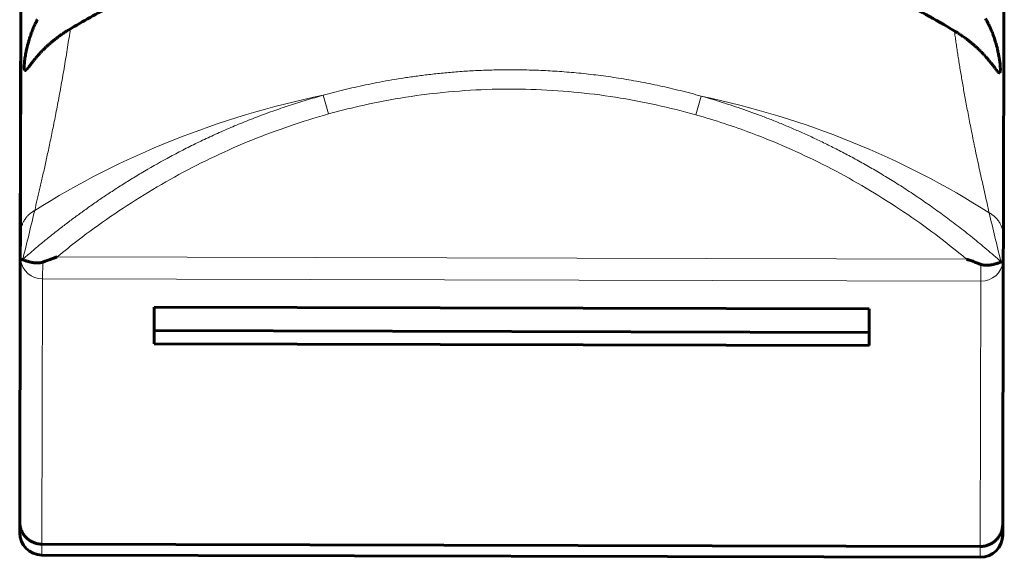
# Model space of a CAD drawing. Units: millimetres. Extents: x -1479 to 178, y 873 to 2017.
# Drawn here: x -833 to -811, y 874 to 886 of the extents above; entities that cross this region are included whole.
import ezdxf

# ---------------------------------------------------------------- set-up
doc = ezdxf.new("R2010")
doc.units = ezdxf.units.MM
doc.linetypes.add('K5LT_BASIC', pattern=[0])
doc.linetypes.add('K5LT_THIN', pattern=[0])

msp = doc.modelspace()

# ---------------------------------------------------------------- linework, layer by layer
at = {"linetype": 'K5LT_BASIC', "lineweight": 60}
for p, q in [((-832.628, 890.229), (-832.648, 881.592)), ((-832.643, 883.989), (-832.628, 890.229)), ((-810.648, 881.539), (-810.628, 890.176)), ((-832.324, 886.297), (-832.321, 886.302)), ((-832.321, 886.303), (-832.32, 886.305)), ((-832.321, 886.302), (-832.321, 886.303)), ((-832.32, 886.305), (-832.318, 886.309)), ((-832.318, 886.309), (-832.315, 886.316)), ((-832.315, 886.316), (-832.308, 886.331)), ((-832.308, 886.331), (-832.304, 886.337)), ((-832.304, 886.338), (-832.303, 886.34)), ((-832.304, 886.337), (-832.304, 886.338)), ((-832.303, 886.34), (-832.301, 886.344)), ((-832.301, 886.344), (-832.298, 886.351)), ((-832.298, 886.351), (-832.29, 886.366)), ((-832.29, 886.366), (-832.287, 886.373)), ((-832.287, 886.373), (-832.286, 886.374)), ((-832.286, 886.374), (-832.285, 886.375)), ((-832.285, 886.375), (-832.284, 886.379)), ((-832.284, 886.379), (-832.28, 886.387)), ((-832.28, 886.387), (-832.272, 886.402)), ((-832.272, 886.402), (-832.268, 886.408)), ((-811.046, 886.433), (-811.032, 886.406)), ((-811.032, 886.406), (-811.031, 886.405)), ((-811.031, 886.405), (-811.029, 886.401)), ((-811.029, 886.401), (-811.025, 886.394)), ((-811.025, 886.394), (-811.017, 886.38)), ((-811.017, 886.38), (-811.002, 886.352)), ((-811.002, 886.352), (-810.987, 886.322)), ((-810.987, 886.322), (-810.986, 886.32)), ((-810.986, 886.32), (-810.984, 886.316)), ((-810.984, 886.316), (-810.981, 886.309)), ((-810.981, 886.309), (-810.973, 886.294)), ((-832.418, 886.064), (-832.404, 886.102)), ((-832.404, 886.102), (-832.397, 886.121)), ((-832.397, 886.121), (-832.396, 886.123)), ((-832.396, 886.123), (-832.395, 886.127)), ((-832.395, 886.127), (-832.392, 886.134)), ((-832.392, 886.134), (-832.387, 886.149)), ((-832.387, 886.149), (-832.375, 886.179)), ((-832.375, 886.179), (-832.371, 886.188)), ((-832.371, 886.189), (-832.37, 886.192)), ((-832.371, 886.188), (-832.371, 886.189)), ((-832.37, 886.192), (-832.367, 886.197)), ((-832.367, 886.197), (-832.363, 886.208)), ((-832.363, 886.208), (-832.354, 886.229)), ((-832.354, 886.229), (-832.353, 886.231)), ((-832.354, 886.229), (-832.354, 886.229)), ((-832.353, 886.231), (-832.352, 886.233)), ((-832.352, 886.233), (-832.35, 886.238)), ((-832.35, 886.238), (-832.346, 886.247)), ((-832.346, 886.247), (-832.338, 886.266)), ((-832.338, 886.266), (-832.337, 886.267)), ((-832.337, 886.268), (-832.336, 886.27)), ((-832.337, 886.267), (-832.337, 886.268)), ((-832.336, 886.27), (-832.334, 886.274)), ((-832.334, 886.274), (-832.331, 886.282)), ((-832.331, 886.282), (-832.324, 886.297)), ((-831.713, 886.086), (-831.722, 886.079)), ((-831.694, 886.099), (-831.713, 886.086)), ((-831.684, 886.105), (-831.694, 886.099)), ((-831.68, 886.109), (-831.684, 886.105)), ((-831.677, 886.11), (-831.68, 886.109)), ((-831.676, 886.111), (-831.677, 886.11)), ((-831.666, 886.118), (-831.676, 886.111)), ((-831.647, 886.131), (-831.666, 886.118)), ((-831.637, 886.137), (-831.647, 886.131)), ((-831.632, 886.14), (-831.637, 886.137)), ((-831.629, 886.142), (-831.632, 886.14)), ((-831.628, 886.142), (-831.629, 886.142)), ((-831.618, 886.149), (-831.628, 886.142)), ((-831.598, 886.162), (-831.618, 886.149)), ((-831.588, 886.168), (-831.598, 886.162)), ((-831.583, 886.171), (-831.588, 886.168)), ((-831.58, 886.173), (-831.583, 886.171)), ((-831.579, 886.173), (-831.58, 886.173)), ((-831.528, 886.204), (-831.579, 886.173)), ((-831.448, 886.252), (-831.528, 886.204)), ((-811.747, 886.157), (-811.827, 886.205)), ((-811.742, 886.154), (-811.747, 886.157)), ((-811.724, 886.144), (-811.742, 886.154)), ((-811.715, 886.138), (-811.724, 886.144)), ((-811.711, 886.135), (-811.715, 886.138)), ((-811.709, 886.134), (-811.711, 886.135)), ((-811.708, 886.133), (-811.709, 886.134)), ((-811.701, 886.129), (-811.708, 886.133)), ((-811.682, 886.117), (-811.701, 886.129)), ((-811.673, 886.112), (-811.682, 886.117)), ((-811.668, 886.109), (-811.673, 886.112)), ((-811.666, 886.107), (-811.668, 886.109)), ((-811.665, 886.106), (-811.666, 886.107)), ((-811.662, 886.104), (-811.665, 886.106)), ((-811.639, 886.09), (-811.662, 886.104)), ((-811.628, 886.082), (-811.639, 886.09)), ((-811.622, 886.079), (-811.628, 886.082)), ((-810.973, 886.294), (-810.959, 886.264)), ((-810.959, 886.264), (-810.949, 886.241)), ((-810.949, 886.241), (-810.948, 886.239)), ((-810.948, 886.239), (-810.946, 886.236)), ((-810.946, 886.236), (-810.943, 886.229)), ((-810.943, 886.229), (-810.937, 886.216)), ((-810.937, 886.216), (-810.926, 886.19)), ((-810.926, 886.19), (-810.921, 886.179)), ((-810.921, 886.179), (-810.921, 886.177)), ((-810.921, 886.177), (-810.919, 886.174)), ((-810.919, 886.174), (-810.917, 886.168)), ((-810.917, 886.168), (-810.912, 886.157)), ((-810.912, 886.157), (-810.902, 886.133)), ((-810.902, 886.133), (-810.895, 886.114)), ((-810.895, 886.114), (-810.894, 886.112)), ((-810.894, 886.112), (-810.893, 886.108)), ((-810.893, 886.108), (-810.89, 886.101)), ((-810.89, 886.101), (-810.884, 886.087)), ((-810.884, 886.087), (-810.874, 886.058)), ((-832.487, 885.836), (-832.476, 885.876)), ((-832.476, 885.876), (-832.466, 885.914)), ((-832.466, 885.914), (-832.465, 885.916)), ((-832.465, 885.916), (-832.464, 885.921)), ((-832.464, 885.921), (-832.461, 885.932)), ((-832.461, 885.932), (-832.455, 885.952)), ((-832.455, 885.952), (-832.442, 885.994)), ((-832.442, 885.994), (-832.43, 886.029)), ((-832.43, 886.029), (-832.429, 886.031)), ((-832.429, 886.031), (-832.428, 886.036)), ((-832.428, 886.036), (-832.425, 886.045)), ((-832.425, 886.045), (-832.418, 886.064)), ((-831.997, 885.864), (-832.005, 885.858)), ((-831.983, 885.877), (-831.997, 885.864)), ((-831.975, 885.883), (-831.983, 885.877)), ((-831.972, 885.886), (-831.975, 885.883)), ((-831.97, 885.888), (-831.972, 885.886)), ((-831.969, 885.889), (-831.97, 885.888)), ((-831.961, 885.895), (-831.969, 885.889)), ((-831.946, 885.908), (-831.961, 885.895)), ((-831.938, 885.915), (-831.946, 885.908)), ((-831.934, 885.918), (-831.938, 885.915)), ((-831.933, 885.92), (-831.934, 885.918)), ((-831.932, 885.92), (-831.933, 885.92)), ((-831.924, 885.927), (-831.932, 885.92)), ((-831.908, 885.94), (-831.924, 885.927)), ((-831.9, 885.946), (-831.908, 885.94)), ((-831.896, 885.95), (-831.9, 885.946)), ((-831.894, 885.951), (-831.896, 885.95)), ((-831.893, 885.952), (-831.894, 885.951)), ((-831.884, 885.959), (-831.893, 885.952)), ((-831.868, 885.972), (-831.884, 885.959)), ((-831.86, 885.978), (-831.868, 885.972)), ((-831.856, 885.981), (-831.86, 885.978)), ((-831.854, 885.983), (-831.856, 885.981)), ((-831.852, 885.984), (-831.854, 885.983)), ((-831.844, 885.991), (-831.852, 885.984)), ((-831.827, 886.004), (-831.844, 885.991)), ((-831.818, 886.01), (-831.827, 886.004)), ((-831.814, 886.013), (-831.818, 886.01)), ((-831.812, 886.015), (-831.814, 886.013)), ((-831.811, 886.016), (-831.812, 886.015)), ((-831.802, 886.023), (-831.811, 886.016)), ((-831.784, 886.036), (-831.802, 886.023)), ((-831.775, 886.042), (-831.784, 886.036)), ((-831.771, 886.045), (-831.775, 886.042)), ((-831.768, 886.047), (-831.771, 886.045)), ((-831.767, 886.048), (-831.768, 886.047)), ((-831.758, 886.054), (-831.767, 886.048)), ((-831.74, 886.067), (-831.758, 886.054)), ((-831.73, 886.074), (-831.74, 886.067)), ((-831.726, 886.077), (-831.73, 886.074)), ((-831.724, 886.079), (-831.726, 886.077)), ((-831.722, 886.079), (-831.724, 886.079)), ((-811.62, 886.077), (-811.622, 886.079)), ((-811.618, 886.076), (-811.62, 886.077)), ((-811.606, 886.068), (-811.618, 886.076)), ((-811.578, 886.049), (-811.606, 886.068)), ((-811.564, 886.039), (-811.578, 886.049)), ((-811.558, 886.035), (-811.564, 886.039)), ((-811.554, 886.032), (-811.558, 886.035)), ((-811.552, 886.031), (-811.554, 886.032)), ((-811.528, 886.014), (-811.552, 886.031)), ((-811.5, 885.993), (-811.528, 886.014)), ((-811.486, 885.983), (-811.5, 885.993)), ((-811.479, 885.978), (-811.486, 885.983)), ((-811.475, 885.975), (-811.479, 885.978)), ((-811.473, 885.974), (-811.475, 885.975)), ((-811.447, 885.953), (-811.473, 885.974)), ((-811.423, 885.935), (-811.447, 885.953)), ((-811.412, 885.926), (-811.423, 885.935)), ((-811.406, 885.922), (-811.412, 885.926)), ((-811.403, 885.919), (-811.406, 885.922)), ((-811.402, 885.918), (-811.403, 885.919)), ((-811.383, 885.903), (-811.402, 885.918)), ((-811.366, 885.889), (-811.383, 885.903)), ((-811.358, 885.883), (-811.366, 885.889)), ((-811.354, 885.879), (-811.358, 885.883)), ((-811.352, 885.878), (-811.354, 885.879)), ((-811.351, 885.877), (-811.352, 885.878)), ((-811.345, 885.872), (-811.351, 885.877)), ((-811.332, 885.86), (-811.345, 885.872)), ((-811.325, 885.855), (-811.332, 885.86)), ((-810.874, 886.058), (-810.861, 886.021)), ((-810.861, 886.021), (-810.86, 886.019)), ((-810.86, 886.019), (-810.858, 886.014)), ((-810.858, 886.014), (-810.855, 886.005)), ((-810.855, 886.005), (-810.849, 885.987)), ((-810.849, 885.987), (-810.837, 885.95)), ((-810.837, 885.95), (-810.822, 885.904)), ((-810.822, 885.904), (-810.822, 885.901)), ((-810.822, 885.901), (-810.82, 885.896)), ((-810.82, 885.896), (-810.817, 885.886)), ((-810.817, 885.886), (-810.811, 885.865)), ((-810.811, 885.865), (-810.8, 885.825)), ((-832.531, 885.632), (-832.525, 885.665)), ((-832.525, 885.665), (-832.519, 885.696)), ((-832.519, 885.699), (-832.518, 885.703)), ((-832.519, 885.696), (-832.519, 885.699)), ((-832.518, 885.703), (-832.516, 885.712)), ((-832.516, 885.712), (-832.512, 885.73)), ((-832.512, 885.73), (-832.504, 885.766)), ((-832.504, 885.766), (-832.496, 885.8)), ((-832.496, 885.8), (-832.495, 885.803)), ((-832.495, 885.803), (-832.494, 885.807)), ((-832.494, 885.807), (-832.492, 885.817)), ((-832.492, 885.817), (-832.487, 885.836)), ((-832.219, 885.646), (-832.229, 885.635)), ((-832.214, 885.651), (-832.219, 885.646)), ((-832.212, 885.654), (-832.214, 885.651)), ((-832.211, 885.655), (-832.212, 885.654)), ((-832.21, 885.656), (-832.211, 885.655)), ((-832.208, 885.659), (-832.21, 885.656)), ((-832.196, 885.671), (-832.208, 885.659)), ((-832.19, 885.677), (-832.196, 885.671)), ((-832.187, 885.68), (-832.19, 885.677)), ((-832.186, 885.682), (-832.187, 885.68)), ((-832.185, 885.682), (-832.186, 885.682)), ((-832.177, 885.692), (-832.185, 885.682)), ((-832.163, 885.706), (-832.177, 885.692)), ((-832.156, 885.713), (-832.163, 885.706)), ((-832.153, 885.716), (-832.156, 885.713)), ((-832.151, 885.718), (-832.153, 885.716)), ((-832.15, 885.719), (-832.151, 885.718)), ((-832.14, 885.729), (-832.15, 885.719)), ((-832.126, 885.743), (-832.14, 885.729)), ((-832.118, 885.751), (-832.126, 885.743)), ((-832.115, 885.755), (-832.118, 885.751)), ((-832.113, 885.756), (-832.115, 885.755)), ((-832.112, 885.757), (-832.113, 885.756)), ((-832.099, 885.77), (-832.112, 885.757)), ((-832.085, 885.784), (-832.099, 885.77)), ((-832.077, 885.791), (-832.085, 885.784)), ((-832.074, 885.794), (-832.077, 885.791)), ((-832.072, 885.796), (-832.074, 885.794)), ((-832.071, 885.797), (-832.072, 885.796)), ((-832.064, 885.803), (-832.071, 885.797)), ((-832.051, 885.815), (-832.064, 885.803)), ((-832.044, 885.821), (-832.051, 885.815)), ((-832.041, 885.825), (-832.044, 885.821)), ((-832.039, 885.826), (-832.041, 885.825)), ((-832.032, 885.833), (-832.039, 885.827)), ((-832.039, 885.827), (-832.039, 885.826)), ((-832.018, 885.846), (-832.032, 885.833)), ((-832.011, 885.852), (-832.018, 885.846)), ((-832.007, 885.855), (-832.011, 885.852)), ((-832.005, 885.857), (-832.007, 885.855)), ((-832.005, 885.858), (-832.005, 885.857)), ((-811.322, 885.852), (-811.325, 885.855)), ((-811.32, 885.85), (-811.322, 885.852)), ((-811.319, 885.85), (-811.32, 885.85)), ((-811.313, 885.845), (-811.319, 885.85)), ((-811.3, 885.833), (-811.313, 885.845)), ((-811.294, 885.828), (-811.3, 885.833)), ((-811.291, 885.825), (-811.294, 885.828)), ((-811.289, 885.824), (-811.291, 885.825)), ((-811.288, 885.823), (-811.289, 885.824)), ((-811.283, 885.818), (-811.288, 885.823)), ((-811.27, 885.806), (-811.283, 885.818)), ((-811.264, 885.801), (-811.27, 885.806)), ((-811.261, 885.798), (-811.264, 885.801)), ((-811.259, 885.797), (-811.261, 885.798)), ((-811.258, 885.796), (-811.259, 885.797)), ((-811.253, 885.791), (-811.258, 885.796)), ((-811.24, 885.779), (-811.253, 885.791)), ((-811.234, 885.774), (-811.24, 885.779)), ((-811.231, 885.771), (-811.234, 885.774)), ((-811.23, 885.77), (-811.231, 885.771)), ((-811.229, 885.769), (-811.23, 885.77)), ((-811.224, 885.764), (-811.229, 885.769)), ((-811.212, 885.753), (-811.224, 885.764)), ((-811.206, 885.747), (-811.212, 885.753)), ((-811.203, 885.744), (-811.206, 885.747)), ((-811.202, 885.743), (-811.203, 885.744)), ((-811.201, 885.742), (-811.202, 885.743)), ((-811.195, 885.737), (-811.201, 885.742)), ((-811.184, 885.726), (-811.195, 885.737)), ((-811.178, 885.721), (-811.184, 885.726)), ((-811.176, 885.718), (-811.178, 885.721)), ((-811.174, 885.716), (-811.176, 885.718)), ((-811.168, 885.711), (-811.174, 885.716)), ((-811.174, 885.716), (-811.174, 885.716)), ((-811.157, 885.7), (-811.168, 885.711)), ((-811.152, 885.694), (-811.157, 885.7)), ((-811.149, 885.691), (-811.152, 885.694)), ((-811.148, 885.69), (-811.149, 885.691)), ((-811.147, 885.689), (-811.148, 885.69)), ((-811.142, 885.684), (-811.147, 885.689)), ((-811.131, 885.673), (-811.142, 885.684)), ((-811.126, 885.668), (-811.131, 885.673)), ((-811.124, 885.665), (-811.126, 885.668)), ((-811.122, 885.664), (-811.124, 885.665)), ((-811.122, 885.663), (-811.122, 885.664)), ((-811.117, 885.658), (-811.122, 885.663)), ((-811.107, 885.648), (-811.117, 885.658)), ((-811.102, 885.642), (-811.107, 885.648)), ((-811.099, 885.64), (-811.102, 885.642)), ((-811.098, 885.638), (-811.099, 885.64)), ((-810.8, 885.825), (-810.789, 885.781)), ((-810.789, 885.781), (-810.788, 885.778)), ((-810.788, 885.778), (-810.787, 885.773)), ((-810.787, 885.773), (-810.784, 885.763)), ((-810.784, 885.763), (-810.78, 885.743)), ((-810.78, 885.743), (-810.77, 885.703)), ((-810.77, 885.703), (-810.762, 885.664)), ((-810.762, 885.664), (-810.762, 885.662)), ((-810.762, 885.662), (-810.761, 885.657)), ((-810.761, 885.657), (-810.759, 885.648)), ((-810.759, 885.648), (-810.755, 885.629)), ((-832.56, 885.414), (-832.558, 885.441)), ((-832.558, 885.442), (-832.557, 885.445)), ((-832.558, 885.441), (-832.558, 885.442)), ((-832.557, 885.451), (-832.556, 885.463)), ((-832.557, 885.445), (-832.557, 885.451)), ((-832.556, 885.463), (-832.553, 885.489)), ((-832.553, 885.489), (-832.549, 885.516)), ((-832.549, 885.521), (-832.548, 885.528)), ((-832.549, 885.518), (-832.549, 885.521)), ((-832.549, 885.516), (-832.549, 885.518)), ((-832.548, 885.528), (-832.546, 885.543)), ((-832.546, 885.543), (-832.541, 885.573)), ((-832.541, 885.573), (-832.537, 885.601)), ((-832.537, 885.601), (-832.536, 885.603)), ((-832.536, 885.607), (-832.534, 885.615)), ((-832.536, 885.603), (-832.536, 885.607)), ((-832.534, 885.615), (-832.531, 885.632)), ((-832.408, 885.419), (-832.41, 885.416)), ((-832.407, 885.42), (-832.408, 885.419)), ((-832.406, 885.421), (-832.407, 885.42)), ((-832.399, 885.43), (-832.406, 885.421)), ((-832.391, 885.441), (-832.399, 885.43)), ((-832.387, 885.446), (-832.391, 885.441)), ((-832.385, 885.449), (-832.387, 885.446)), ((-832.384, 885.45), (-832.385, 885.449)), ((-832.383, 885.451), (-832.384, 885.45)), ((-832.379, 885.457), (-832.383, 885.451)), ((-832.37, 885.468), (-832.379, 885.457)), ((-832.365, 885.474), (-832.37, 885.468)), ((-832.363, 885.477), (-832.365, 885.474)), ((-832.361, 885.479), (-832.363, 885.477)), ((-832.353, 885.49), (-832.361, 885.479)), ((-832.361, 885.479), (-832.361, 885.479)), ((-832.342, 885.502), (-832.353, 885.49)), ((-832.337, 885.509), (-832.342, 885.502)), ((-832.334, 885.512), (-832.337, 885.509)), ((-832.333, 885.514), (-832.334, 885.512)), ((-832.332, 885.515), (-832.333, 885.514)), ((-832.323, 885.526), (-832.332, 885.515)), ((-832.313, 885.539), (-832.323, 885.526)), ((-832.307, 885.545), (-832.313, 885.539)), ((-832.305, 885.548), (-832.307, 885.545)), ((-832.303, 885.55), (-832.305, 885.548)), ((-832.295, 885.56), (-832.303, 885.55)), ((-832.303, 885.55), (-832.303, 885.55)), ((-832.285, 885.571), (-832.295, 885.56)), ((-832.281, 885.576), (-832.285, 885.571)), ((-832.279, 885.579), (-832.281, 885.576)), ((-832.277, 885.58), (-832.279, 885.579)), ((-832.272, 885.586), (-832.277, 885.581)), ((-832.277, 885.581), (-832.277, 885.58)), ((-832.264, 885.596), (-832.272, 885.586)), ((-832.26, 885.601), (-832.264, 885.596)), ((-832.257, 885.603), (-832.26, 885.601)), ((-832.256, 885.604), (-832.257, 885.603)), ((-832.251, 885.61), (-832.256, 885.605)), ((-832.256, 885.605), (-832.256, 885.604)), ((-832.242, 885.62), (-832.251, 885.61)), ((-832.238, 885.625), (-832.242, 885.62)), ((-832.235, 885.628), (-832.238, 885.625)), ((-832.234, 885.629), (-832.235, 885.628)), ((-832.229, 885.635), (-832.234, 885.63)), ((-832.234, 885.63), (-832.234, 885.629)), ((-811.097, 885.638), (-811.098, 885.638)), ((-811.093, 885.634), (-811.097, 885.638)), ((-811.083, 885.623), (-811.093, 885.634)), ((-811.078, 885.617), (-811.083, 885.623)), ((-811.076, 885.615), (-811.078, 885.617)), ((-811.075, 885.613), (-811.076, 885.615)), ((-811.074, 885.613), (-811.075, 885.613)), ((-811.069, 885.608), (-811.074, 885.613)), ((-811.059, 885.596), (-811.069, 885.608)), ((-811.054, 885.59), (-811.059, 885.596)), ((-811.051, 885.588), (-811.054, 885.59)), ((-811.05, 885.586), (-811.051, 885.588)), ((-811.049, 885.585), (-811.05, 885.586)), ((-811.045, 885.58), (-811.049, 885.585)), ((-811.033, 885.568), (-811.045, 885.58)), ((-811.028, 885.562), (-811.033, 885.568)), ((-811.025, 885.559), (-811.028, 885.562)), ((-811.024, 885.557), (-811.025, 885.559)), ((-811.023, 885.556), (-811.024, 885.557)), ((-811.017, 885.548), (-811.023, 885.556)), ((-811.005, 885.535), (-811.017, 885.548)), ((-811, 885.529), (-811.005, 885.535)), ((-810.997, 885.525), (-811, 885.529)), ((-810.995, 885.524), (-810.997, 885.525)), ((-810.995, 885.523), (-810.995, 885.524)), ((-810.991, 885.518), (-810.995, 885.523)), ((-810.978, 885.503), (-810.991, 885.518)), ((-810.972, 885.495), (-810.978, 885.503)), ((-810.968, 885.492), (-810.972, 885.495)), ((-810.967, 885.49), (-810.968, 885.492)), ((-810.966, 885.489), (-810.967, 885.49)), ((-810.956, 885.477), (-810.966, 885.489)), ((-810.942, 885.459), (-810.956, 885.477)), ((-810.935, 885.451), (-810.942, 885.459)), ((-810.932, 885.446), (-810.935, 885.451)), ((-810.93, 885.444), (-810.932, 885.446)), ((-810.929, 885.443), (-810.93, 885.444)), ((-810.916, 885.427), (-810.929, 885.443)), ((-810.903, 885.41), (-810.916, 885.427)), ((-810.755, 885.629), (-810.748, 885.592)), ((-810.748, 885.592), (-810.743, 885.559)), ((-810.743, 885.559), (-810.742, 885.556)), ((-810.742, 885.556), (-810.742, 885.552)), ((-810.742, 885.552), (-810.74, 885.544)), ((-810.74, 885.544), (-810.738, 885.528)), ((-810.738, 885.528), (-810.733, 885.497)), ((-810.733, 885.497), (-810.73, 885.473)), ((-810.73, 885.473), (-810.73, 885.471)), ((-810.73, 885.471), (-810.729, 885.468)), ((-810.729, 885.468), (-810.729, 885.462)), ((-810.729, 885.462), (-810.727, 885.45)), ((-810.727, 885.45), (-810.724, 885.427)), ((-810.724, 885.427), (-810.723, 885.416)), ((-832.563, 885.362), (-832.562, 885.379)), ((-832.563, 885.354), (-832.563, 885.362)), ((-832.563, 885.35), (-832.563, 885.354)), ((-832.563, 885.348), (-832.563, 885.35)), ((-832.563, 885.347), (-832.563, 885.348)), ((-832.563, 885.344), (-832.563, 885.347)), ((-832.563, 885.347), (-832.563, 885.347)), ((-832.563, 885.341), (-832.563, 885.344)), ((-832.563, 885.339), (-832.563, 885.341)), ((-832.563, 885.338), (-832.563, 885.339)), ((-832.563, 885.328), (-832.563, 885.338)), ((-832.563, 885.338), (-832.563, 885.338)), ((-832.562, 885.321), (-832.563, 885.328)), ((-832.562, 885.388), (-832.561, 885.396)), ((-832.562, 885.384), (-832.562, 885.388)), ((-832.562, 885.382), (-832.562, 885.384)), ((-832.562, 885.381), (-832.562, 885.382)), ((-832.562, 885.379), (-832.562, 885.381)), ((-832.562, 885.318), (-832.562, 885.321)), ((-832.562, 885.316), (-832.562, 885.318)), ((-832.562, 885.315), (-832.562, 885.316)), ((-832.562, 885.311), (-832.562, 885.315)), ((-832.562, 885.315), (-832.562, 885.315)), ((-832.561, 885.307), (-832.562, 885.311)), ((-832.561, 885.396), (-832.56, 885.414)), ((-832.561, 885.305), (-832.561, 885.307)), ((-832.561, 885.304), (-832.561, 885.305)), ((-832.561, 885.303), (-832.561, 885.304)), ((-832.561, 885.301), (-832.561, 885.303)), ((-832.561, 885.303), (-832.561, 885.303)), ((-832.56, 885.298), (-832.561, 885.301)), ((-832.56, 885.297), (-832.56, 885.298)), ((-832.56, 885.296), (-832.56, 885.297)), ((-832.559, 885.294), (-832.56, 885.296)), ((-832.56, 885.296), (-832.56, 885.296)), ((-832.56, 885.296), (-832.56, 885.296)), ((-832.559, 885.292), (-832.559, 885.294)), ((-832.559, 885.291), (-832.559, 885.292)), ((-832.559, 885.29), (-832.559, 885.291)), ((-832.558, 885.29), (-832.559, 885.29)), ((-832.558, 885.287), (-832.558, 885.29)), ((-832.558, 885.29), (-832.558, 885.29)), ((-832.557, 885.286), (-832.558, 885.287)), ((-832.557, 885.285), (-832.557, 885.286)), ((-832.556, 885.282), (-832.557, 885.285)), ((-832.557, 885.285), (-832.557, 885.285)), ((-832.557, 885.285), (-832.557, 885.285)), ((-832.557, 885.285), (-832.557, 885.285)), ((-832.556, 885.281), (-832.556, 885.282)), ((-832.555, 885.28), (-832.556, 885.281)), ((-832.555, 885.279), (-832.555, 885.28)), ((-832.555, 885.28), (-832.555, 885.28)), ((-832.553, 885.276), (-832.555, 885.279)), ((-832.555, 885.279), (-832.555, 885.279)), ((-832.552, 885.274), (-832.553, 885.276)), ((-832.551, 885.273), (-832.552, 885.274)), ((-832.552, 885.274), (-832.552, 885.274)), ((-832.552, 885.274), (-832.552, 885.274)), ((-832.548, 885.271), (-832.551, 885.273)), ((-832.547, 885.27), (-832.548, 885.271)), ((-832.546, 885.269), (-832.547, 885.27)), ((-832.545, 885.269), (-832.546, 885.269)), ((-832.544, 885.269), (-832.545, 885.269)), ((-832.545, 885.269), (-832.545, 885.269)), ((-832.545, 885.269), (-832.545, 885.269)), ((-832.543, 885.269), (-832.544, 885.269)), ((-832.542, 885.269), (-832.543, 885.269)), ((-832.539, 885.269), (-832.542, 885.269)), ((-832.542, 885.269), (-832.542, 885.269)), ((-832.542, 885.269), (-832.542, 885.269)), ((-832.537, 885.269), (-832.539, 885.269)), ((-832.536, 885.27), (-832.537, 885.269)), ((-832.535, 885.27), (-832.536, 885.27)), ((-832.536, 885.27), (-832.536, 885.27)), ((-832.531, 885.272), (-832.535, 885.27)), ((-832.535, 885.27), (-832.535, 885.27)), ((-832.529, 885.273), (-832.531, 885.272)), ((-832.526, 885.275), (-832.529, 885.273)), ((-832.525, 885.276), (-832.526, 885.275)), ((-832.524, 885.277), (-832.525, 885.276)), ((-832.523, 885.278), (-832.524, 885.277)), ((-832.524, 885.277), (-832.524, 885.277)), ((-832.52, 885.281), (-832.523, 885.278)), ((-832.517, 885.284), (-832.52, 885.281)), ((-832.515, 885.285), (-832.517, 885.284)), ((-832.514, 885.286), (-832.515, 885.285)), ((-832.511, 885.289), (-832.514, 885.287)), ((-832.514, 885.287), (-832.514, 885.286)), ((-832.514, 885.286), (-832.514, 885.286)), ((-832.508, 885.292), (-832.511, 885.289)), ((-832.507, 885.293), (-832.508, 885.292)), ((-832.506, 885.294), (-832.507, 885.293)), ((-832.505, 885.296), (-832.506, 885.295)), ((-832.506, 885.295), (-832.506, 885.294)), ((-832.506, 885.294), (-832.506, 885.294)), ((-832.503, 885.298), (-832.505, 885.296)), ((-832.501, 885.3), (-832.503, 885.298)), ((-832.5, 885.301), (-832.501, 885.3)), ((-832.501, 885.3), (-832.501, 885.3)), ((-832.499, 885.302), (-832.5, 885.301)), ((-832.5, 885.301), (-832.5, 885.301)), ((-832.497, 885.305), (-832.499, 885.302)), ((-832.496, 885.306), (-832.497, 885.305)), ((-832.495, 885.307), (-832.496, 885.306)), ((-832.494, 885.308), (-832.495, 885.307)), ((-832.495, 885.307), (-832.495, 885.307)), ((-832.493, 885.309), (-832.494, 885.308)), ((-832.491, 885.312), (-832.493, 885.309)), ((-832.489, 885.314), (-832.491, 885.312)), ((-832.488, 885.315), (-832.489, 885.315)), ((-832.489, 885.315), (-832.489, 885.314)), ((-832.487, 885.317), (-832.488, 885.315)), ((-832.488, 885.315), (-832.488, 885.315)), ((-832.484, 885.32), (-832.487, 885.317)), ((-832.483, 885.322), (-832.484, 885.32)), ((-832.482, 885.323), (-832.483, 885.322)), ((-832.481, 885.323), (-832.482, 885.323)), ((-832.48, 885.325), (-832.481, 885.324)), ((-832.481, 885.324), (-832.481, 885.323)), ((-832.477, 885.329), (-832.48, 885.325)), ((-832.475, 885.331), (-832.477, 885.329)), ((-832.474, 885.333), (-832.475, 885.332)), ((-832.475, 885.332), (-832.475, 885.331)), ((-832.47, 885.338), (-832.474, 885.333)), ((-832.474, 885.333), (-832.474, 885.333)), ((-832.468, 885.341), (-832.47, 885.338)), ((-832.467, 885.342), (-832.468, 885.341)), ((-832.466, 885.343), (-832.467, 885.342)), ((-832.464, 885.345), (-832.466, 885.343)), ((-832.466, 885.343), (-832.466, 885.343)), ((-832.458, 885.353), (-832.464, 885.345)), ((-832.455, 885.357), (-832.458, 885.353)), ((-832.454, 885.359), (-832.455, 885.357)), ((-832.453, 885.36), (-832.454, 885.359)), ((-832.452, 885.361), (-832.453, 885.36)), ((-832.447, 885.368), (-832.452, 885.361)), ((-832.439, 885.378), (-832.447, 885.368)), ((-832.435, 885.383), (-832.439, 885.378)), ((-832.433, 885.386), (-832.435, 885.383)), ((-832.432, 885.387), (-832.433, 885.386)), ((-832.423, 885.399), (-832.432, 885.388)), ((-832.432, 885.388), (-832.432, 885.387)), ((-832.415, 885.41), (-832.423, 885.399)), ((-832.41, 885.416), (-832.415, 885.41)), ((-810.897, 885.402), (-810.903, 885.41)), ((-810.894, 885.399), (-810.897, 885.402)), ((-810.893, 885.397), (-810.894, 885.399)), ((-810.892, 885.396), (-810.893, 885.397)), ((-810.88, 885.379), (-810.892, 885.396)), ((-810.871, 885.368), (-810.88, 885.379)), ((-810.866, 885.362), (-810.871, 885.368)), ((-810.864, 885.359), (-810.866, 885.362)), ((-810.863, 885.358), (-810.864, 885.359)), ((-810.863, 885.357), (-810.863, 885.358)), ((-810.856, 885.348), (-810.863, 885.357)), ((-810.85, 885.341), (-810.856, 885.348)), ((-810.847, 885.337), (-810.85, 885.341)), ((-810.846, 885.335), (-810.847, 885.337)), ((-810.845, 885.334), (-810.846, 885.335)), ((-810.843, 885.331), (-810.845, 885.334)), ((-810.845, 885.334), (-810.845, 885.334)), ((-810.839, 885.326), (-810.843, 885.331)), ((-810.837, 885.323), (-810.839, 885.326)), ((-810.836, 885.321), (-810.837, 885.323)), ((-810.835, 885.321), (-810.836, 885.321)), ((-810.835, 885.32), (-810.835, 885.321)), ((-810.833, 885.318), (-810.835, 885.32)), ((-810.829, 885.313), (-810.833, 885.318)), ((-810.827, 885.31), (-810.829, 885.313)), ((-810.826, 885.309), (-810.827, 885.31)), ((-810.826, 885.308), (-810.826, 885.309)), ((-810.825, 885.308), (-810.826, 885.308)), ((-810.824, 885.306), (-810.825, 885.308)), ((-810.82, 885.301), (-810.824, 885.306)), ((-810.818, 885.298), (-810.82, 885.301)), ((-810.817, 885.297), (-810.818, 885.298)), ((-810.817, 885.296), (-810.817, 885.297)), ((-810.816, 885.296), (-810.817, 885.296)), ((-810.816, 885.295), (-810.816, 885.296)), ((-810.812, 885.29), (-810.816, 885.295)), ((-810.81, 885.288), (-810.812, 885.29)), ((-810.809, 885.286), (-810.81, 885.288)), ((-810.808, 885.286), (-810.809, 885.286)), ((-810.808, 885.285), (-810.808, 885.286)), ((-810.806, 885.283), (-810.808, 885.285)), ((-810.802, 885.277), (-810.806, 885.283)), ((-810.8, 885.275), (-810.802, 885.277)), ((-810.799, 885.274), (-810.8, 885.275)), ((-810.798, 885.273), (-810.799, 885.274)), ((-810.796, 885.27), (-810.798, 885.273)), ((-810.798, 885.273), (-810.798, 885.273)), ((-810.792, 885.265), (-810.796, 885.27)), ((-810.79, 885.262), (-810.792, 885.265)), ((-810.789, 885.261), (-810.79, 885.262)), ((-810.788, 885.26), (-810.789, 885.261)), ((-810.789, 885.261), (-810.789, 885.261)), ((-810.787, 885.258), (-810.788, 885.26)), ((-810.783, 885.254), (-810.787, 885.258)), ((-810.781, 885.251), (-810.783, 885.254)), ((-810.78, 885.25), (-810.781, 885.251)), ((-810.779, 885.249), (-810.78, 885.25)), ((-810.777, 885.247), (-810.779, 885.249)), ((-810.779, 885.249), (-810.779, 885.249)), ((-810.773, 885.242), (-810.777, 885.247)), ((-810.77, 885.239), (-810.773, 885.242)), ((-810.769, 885.238), (-810.77, 885.239)), ((-810.768, 885.238), (-810.769, 885.238)), ((-810.768, 885.237), (-810.768, 885.238)), ((-810.762, 885.232), (-810.768, 885.237)), ((-810.759, 885.228), (-810.762, 885.232)), ((-810.757, 885.227), (-810.759, 885.228)), ((-810.756, 885.226), (-810.757, 885.227)), ((-810.755, 885.225), (-810.756, 885.226)), ((-810.748, 885.221), (-810.755, 885.225)), ((-810.755, 885.225), (-810.755, 885.225)), ((-810.746, 885.219), (-810.748, 885.221)), ((-810.744, 885.218), (-810.746, 885.219)), ((-810.743, 885.218), (-810.744, 885.218)), ((-810.742, 885.218), (-810.743, 885.218)), ((-810.74, 885.217), (-810.742, 885.218)), ((-810.742, 885.218), (-810.742, 885.218)), ((-810.742, 885.218), (-810.742, 885.218)), ((-810.738, 885.217), (-810.74, 885.217)), ((-810.737, 885.217), (-810.738, 885.217)), ((-810.738, 885.217), (-810.738, 885.217)), ((-810.738, 885.217), (-810.738, 885.217)), ((-810.736, 885.217), (-810.737, 885.217)), ((-810.733, 885.218), (-810.736, 885.217)), ((-810.732, 885.218), (-810.733, 885.218)), ((-810.731, 885.219), (-810.732, 885.218)), ((-810.728, 885.221), (-810.731, 885.219)), ((-810.731, 885.219), (-810.731, 885.219)), ((-810.731, 885.219), (-810.731, 885.219)), ((-810.726, 885.224), (-810.728, 885.221)), ((-810.725, 885.226), (-810.726, 885.224)), ((-810.724, 885.227), (-810.725, 885.227)), ((-810.725, 885.227), (-810.725, 885.226)), ((-810.723, 885.23), (-810.724, 885.227)), ((-810.724, 885.227), (-810.724, 885.227)), ((-810.723, 885.416), (-810.723, 885.415)), ((-810.723, 885.415), (-810.723, 885.413)), ((-810.723, 885.413), (-810.723, 885.409)), ((-810.723, 885.409), (-810.722, 885.401)), ((-810.722, 885.235), (-810.723, 885.23)), ((-810.722, 885.401), (-810.72, 885.385)), ((-810.721, 885.238), (-810.722, 885.235)), ((-810.72, 885.24), (-810.721, 885.239)), ((-810.721, 885.239), (-810.721, 885.238)), ((-810.72, 885.385), (-810.72, 885.382)), ((-810.72, 885.382), (-810.72, 885.381)), ((-810.72, 885.381), (-810.72, 885.379)), ((-810.72, 885.379), (-810.72, 885.377)), ((-810.72, 885.377), (-810.719, 885.371)), ((-810.718, 885.251), (-810.72, 885.244)), ((-810.72, 885.244), (-810.72, 885.24)), ((-810.72, 885.24), (-810.72, 885.24)), ((-810.719, 885.371), (-810.718, 885.36)), ((-810.718, 885.36), (-810.718, 885.355)), ((-810.718, 885.355), (-810.718, 885.354)), ((-810.718, 885.354), (-810.718, 885.353)), ((-810.718, 885.353), (-810.718, 885.35)), ((-810.718, 885.35), (-810.717, 885.344)), ((-810.717, 885.271), (-810.718, 885.259)), ((-810.718, 885.259), (-810.718, 885.258)), ((-810.718, 885.258), (-810.718, 885.257)), ((-810.718, 885.257), (-810.718, 885.256)), ((-810.718, 885.256), (-810.718, 885.254)), ((-810.718, 885.254), (-810.718, 885.251)), ((-810.717, 885.344), (-810.717, 885.334)), ((-810.717, 885.334), (-810.716, 885.322)), ((-810.716, 885.278), (-810.717, 885.271)), ((-810.716, 885.322), (-810.716, 885.322)), ((-810.716, 885.322), (-810.716, 885.32)), ((-810.716, 885.32), (-810.716, 885.317)), ((-810.716, 885.317), (-810.716, 885.312)), ((-810.716, 885.312), (-810.716, 885.302)), ((-810.716, 885.302), (-810.716, 885.294)), ((-810.716, 885.294), (-810.716, 885.294)), ((-810.716, 885.294), (-810.716, 885.293)), ((-810.716, 885.293), (-810.716, 885.291)), ((-810.716, 885.291), (-810.716, 885.288)), ((-810.716, 885.288), (-810.716, 885.285)), ((-810.716, 885.285), (-810.716, 885.285)), ((-810.716, 885.285), (-810.716, 885.284)), ((-810.716, 885.284), (-810.716, 885.282)), ((-810.716, 885.282), (-810.716, 885.278)), ((-832.65, 881.07), (-832.643, 883.989)), ((-810.648, 881.539), (-810.643, 883.937)), ((-832.648, 881.592), (-832.65, 881.07)), ((-810.65, 881.018), (-810.648, 881.539)), ((-832.664, 875.166), (-832.65, 881.07)), ((-832.6, 881.034), (-832.594, 881.044)), ((-810.65, 881.018), (-810.664, 875.113)), ((-810.654, 879.371), (-810.65, 881.018)), ((-810.705, 880.992), (-810.7, 880.982)), ((-829.652, 879.975), (-829.654, 879.149)), ((-829.652, 879.975), (-813.652, 879.937)), ((-813.652, 879.937), (-813.654, 879.111)), ((-829.653, 879.446), (-813.654, 879.408)), ((-829.654, 879.149), (-813.654, 879.111)), ((-832.664, 874.924), (-832.664, 875.166)), ((-810.664, 875.113), (-810.664, 874.871)), ((-832.165, 874.666), (-811.165, 874.616)), ((-832.165, 874.422), (-811.165, 874.372))]:
    msp.add_line(p, q, dxfattribs=at)
at = {"linetype": 'K5LT_THIN', "lineweight": 18}
for p, q in [((-825.754, 884.296), (-825.87, 884.716)), ((-817.53, 884.276), (-817.412, 884.696)), ((-831.827, 881.097), (-811.473, 881.048)), ((-832.15, 880.98), (-832.151, 880.603)), ((-811.15, 880.93), (-811.151, 880.553)), ((-832.165, 874.666), (-832.151, 880.603)), ((-832.151, 880.603), (-811.151, 880.553)), ((-811.151, 880.553), (-811.165, 874.616)), ((-832.165, 874.666), (-832.165, 874.422)), ((-811.165, 874.372), (-811.165, 874.616))]:
    msp.add_line(p, q, dxfattribs=at)
at = {"linetype": 'K5LT_BASIC', "lineweight": 60}
for centre, start, end in [((-832.164, 874.922), 179.8639, 269.8639), ((-811.164, 874.872), 269.8639, 359.8639)]:
    msp.add_arc(centre, 0.5, start, end, dxfattribs=at)
at = {"linetype": 'K5LT_THIN', "lineweight": 18}
for centre, major_axis, ratio, start_param, end_param in [((-821.677, 869.605), (-18, 0.043), 0.863073, 4.949574, 5.347692), ((-821.677, 869.605), (-18, 0.043), 0.863073, 4.077086, 4.475204), ((-832.15, 881.098), (-0.5, 0.001), 0.989435, 0.124115, 1.570796), ((-811.15, 881.048), (0.5, -0.001), 0.989435, 4.712389, 6.159071)]:
    msp.add_ellipse(centre, major_axis=major_axis, ratio=ratio, start_param=start_param, end_param=end_param, dxfattribs=at)
at = {"linetype": 'K5LT_BASIC', "lineweight": 60}
for points, knots in [([(-811.827, 886.205), (-812.036, 886.329), (-812.465, 886.573), (-813.134, 886.919), (-813.929, 887.289), (-814.868, 887.67), (-815.972, 888.044), (-817.174, 888.369), (-818.467, 888.629), (-819.839, 888.807), (-820.901, 888.868), (-821.858, 888.88), (-822.922, 888.853), (-824.51, 888.701), (-826.29, 888.359), (-827.939, 887.876), (-829.31, 887.347), (-830.454, 886.81), (-831.132, 886.437), (-831.448, 886.252)], [0, 0, 0, 0, 0.036095, 0.073149, 0.111164, 0.165041, 0.221728, 0.281234, 0.34627, 0.413012, 0.481464, 0.500003, 0.551331, 0.63536, 0.730588, 0.813872, 0.885511, 0.945614, 1, 1, 1, 1]), ([(-832.65, 881.07), (-832.65, 881.068), (-832.65, 881.063), (-832.649, 881.057), (-832.648, 881.051), (-832.648, 881.047), (-832.647, 881.042), (-832.646, 881.039), (-832.646, 881.037)], [0, 0, 0, 0, 0.249994, 0.458341, 0.625117, 0.750196, 0.875178, 1, 1, 1, 1]), ([(-832.646, 881.037), (-832.646, 881.037), (-832.646, 881.036), (-832.645, 881.035), (-832.644, 881.034), (-832.643, 881.034), (-832.642, 881.034), (-832.639, 881.034), (-832.635, 881.035), (-832.628, 881.037), (-832.623, 881.037), (-832.618, 881.037), (-832.613, 881.037), (-832.607, 881.036), (-832.602, 881.035), (-832.6, 881.034)], [0, 0, 0, 0, 0.049246, 0.10319, 0.161825, 0.262292, 0.286274, 0.380364, 0.516006, 0.627335, 0.735395, 0.752794, 0.830806, 0.919286, 1, 1, 1, 1]), ([(-832.6, 881.034), (-832.596, 881.033), (-832.587, 881.03), (-832.57, 881.024), (-832.545, 881.015), (-832.512, 881.004), (-832.475, 880.994), (-832.44, 880.984), (-832.407, 880.977), (-832.376, 880.971), (-832.346, 880.966), (-832.316, 880.963), (-832.291, 880.961), (-832.271, 880.961), (-832.25, 880.961), (-832.226, 880.962), (-832.2, 880.966), (-832.181, 880.97), (-832.166, 880.974), (-832.157, 880.977), (-832.152, 880.979), (-832.15, 880.98)], [0, 0, 0, 0, 0.042843, 0.099981, 0.171584, 0.257688, 0.343955, 0.41563, 0.472586, 0.528263, 0.582983, 0.636384, 0.687478, 0.72397, 0.747388, 0.813912, 0.870994, 0.920081, 0.955656, 0.981567, 1, 1, 1, 1]), ([(-832.15, 880.98), (-832.124, 880.989), (-832.069, 881.009), (-831.987, 881.039), (-831.905, 881.069), (-831.852, 881.088), (-831.827, 881.097)], [0, 0, 0, 0, 0.23898, 0.509393, 0.763072, 1, 1, 1, 1]), ([(-811.15, 880.93), (-811.176, 880.939), (-811.23, 880.96), (-811.312, 880.99), (-811.394, 881.02), (-811.447, 881.039), (-811.473, 881.048)], [0, 0, 0, 0, 0.238984, 0.509398, 0.763075, 1, 1, 1, 1]), ([(-810.654, 880.985), (-810.653, 880.986), (-810.653, 880.988), (-810.653, 880.99), (-810.652, 880.993), (-810.652, 880.995), (-810.651, 880.997), (-810.651, 880.999), (-810.651, 881.001), (-810.651, 881.003), (-810.65, 881.005), (-810.65, 881.007), (-810.65, 881.009), (-810.65, 881.011), (-810.65, 881.013), (-810.65, 881.015), (-810.65, 881.016), (-810.65, 881.017), (-810.65, 881.018)], [0, 0, 0, 0, 0.060183, 0.121298, 0.18324, 0.246114, 0.309413, 0.372949, 0.43636, 0.499222, 0.561482, 0.623145, 0.684617, 0.746236, 0.808223, 0.871158, 0.935019, 1, 1, 1, 1]), ([(-810.7, 880.982), (-810.703, 880.981), (-810.712, 880.978), (-810.73, 880.972), (-810.755, 880.963), (-810.787, 880.953), (-810.824, 880.942), (-810.86, 880.933), (-810.893, 880.926), (-810.923, 880.92), (-810.954, 880.915), (-810.984, 880.912), (-811.009, 880.911), (-811.029, 880.91), (-811.05, 880.911), (-811.074, 880.912), (-811.1, 880.916), (-811.119, 880.92), (-811.133, 880.924), (-811.143, 880.927), (-811.148, 880.929), (-811.15, 880.93)], [0, 0, 0, 0, 0.042843, 0.099981, 0.171584, 0.257688, 0.343955, 0.415629, 0.472585, 0.528261, 0.582979, 0.636379, 0.687473, 0.72397, 0.747382, 0.813905, 0.870987, 0.920075, 0.955653, 0.981565, 1, 1, 1, 1]), ([(-810.7, 880.982), (-810.698, 880.983), (-810.695, 880.984), (-810.69, 880.984), (-810.685, 880.985), (-810.681, 880.985), (-810.678, 880.985), (-810.675, 880.985), (-810.671, 880.984), (-810.667, 880.984), (-810.663, 880.983), (-810.66, 880.982), (-810.658, 880.982), (-810.657, 880.982), (-810.656, 880.982), (-810.655, 880.982), (-810.654, 880.983), (-810.654, 880.984), (-810.654, 880.985), (-810.654, 880.985), (-810.654, 880.985)], [0, 0, 0, 0, 0.060903, 0.122013, 0.184764, 0.247278, 0.249303, 0.315143, 0.382292, 0.449299, 0.538316, 0.622408, 0.70328, 0.713556, 0.772057, 0.844006, 0.913549, 0.95663, 0.983577, 1, 1, 1, 1]), ([(-832.165, 874.666), (-832.179, 874.666), (-832.211, 874.667), (-832.267, 874.675), (-832.332, 874.693), (-832.398, 874.722), (-832.457, 874.759), (-832.509, 874.802), (-832.557, 874.853), (-832.602, 874.919), (-832.636, 874.994), (-832.655, 875.067), (-832.663, 875.123), (-832.664, 875.154), (-832.664, 875.166)], [0, 0, 0, 0, 0.05332, 0.124423, 0.213308, 0.311085, 0.399977, 0.479263, 0.566008, 0.667692, 0.784142, 0.881938, 0.953591, 1, 1, 1, 1]), ([(-811.165, 874.616), (-811.151, 874.616), (-811.118, 874.617), (-811.063, 874.625), (-810.998, 874.642), (-810.931, 874.671), (-810.872, 874.708), (-810.82, 874.75), (-810.772, 874.801), (-810.727, 874.867), (-810.692, 874.942), (-810.672, 875.015), (-810.665, 875.071), (-810.664, 875.101), (-810.664, 875.113)], [0, 0, 0, 0, 0.05332, 0.124423, 0.213308, 0.311085, 0.399977, 0.479263, 0.566008, 0.667692, 0.784142, 0.881938, 0.953591, 1, 1, 1, 1])]:
    msp.add_open_spline(points, degree=3, knots=knots, dxfattribs=at)
at = {"linetype": 'K5LT_THIN', "lineweight": 18}
for points, knots in [([(-831.528, 886.204), (-831.539, 886.135), (-831.56, 885.997), (-831.593, 885.788), (-831.627, 885.578), (-831.662, 885.368), (-831.697, 885.159), (-831.734, 884.953), (-831.77, 884.75), (-831.807, 884.552), (-831.844, 884.359), (-831.881, 884.172), (-831.917, 883.992), (-831.952, 883.818), (-831.987, 883.651), (-832.022, 883.49), (-832.055, 883.337), (-832.087, 883.188), (-832.119, 883.044), (-832.151, 882.903), (-832.181, 882.768), (-832.212, 882.636), (-832.241, 882.508), (-832.28, 882.341), (-832.309, 882.217), (-832.329, 882.135)], [0, 0, 0, 0, 0.050722, 0.101855, 0.153307, 0.204772, 0.256219, 0.306739, 0.356442, 0.404683, 0.452193, 0.497777, 0.542033, 0.584127, 0.625371, 0.664516, 0.702405, 0.738629, 0.774442, 0.809008, 0.842738, 0.875132, 0.907066, 0.938266, 1, 1, 1, 1]), ([(-810.966, 882.084), (-810.982, 882.155), (-811.014, 882.297), (-811.062, 882.507), (-811.108, 882.714), (-811.154, 882.919), (-811.198, 883.121), (-811.241, 883.32), (-811.282, 883.516), (-811.322, 883.709), (-811.36, 883.899), (-811.397, 884.084), (-811.431, 884.262), (-811.464, 884.434), (-811.495, 884.6), (-811.524, 884.76), (-811.551, 884.913), (-811.577, 885.064), (-811.602, 885.211), (-811.626, 885.355), (-811.648, 885.496), (-811.67, 885.635), (-811.69, 885.77), (-811.71, 885.902), (-811.728, 886.03), (-811.741, 886.115), (-811.747, 886.157)], [0, 0, 0, 0, 0.052045, 0.103579, 0.154653, 0.204967, 0.254972, 0.304033, 0.352531, 0.400188, 0.447707, 0.493575, 0.53793, 0.579983, 0.621092, 0.660141, 0.698033, 0.73448, 0.770676, 0.805912, 0.840525, 0.873988, 0.906938, 0.938737, 0.969777, 1, 1, 1, 1]), ([(-817.412, 884.696), (-817.567, 884.739), (-817.876, 884.82), (-818.341, 884.928), (-818.803, 885.022), (-819.26, 885.101), (-819.709, 885.164), (-820.15, 885.213), (-820.579, 885.249), (-821, 885.273), (-821.409, 885.285), (-821.807, 885.287), (-822.185, 885.279), (-822.549, 885.263), (-822.895, 885.24), (-823.225, 885.21), (-823.537, 885.176), (-823.836, 885.137), (-824.123, 885.094), (-824.401, 885.048), (-824.666, 884.999), (-824.921, 884.947), (-825.168, 884.893), (-825.407, 884.836), (-825.641, 884.777), (-825.794, 884.737), (-825.87, 884.716)], [0, 0, 0, 0, 0.055778, 0.111203, 0.166212, 0.220196, 0.273592, 0.325333, 0.375997, 0.425088, 0.473686, 0.520139, 0.564974, 0.607156, 0.648299, 0.686816, 0.723729, 0.758497, 0.792724, 0.825355, 0.856931, 0.886933, 0.91642, 0.944842, 0.972708, 1, 1, 1, 1]), ([(-817.53, 884.276), (-817.826, 884.355), (-818.122, 884.434), (-818.722, 884.566), (-819.026, 884.623), (-819.64, 884.719), (-819.952, 884.758), (-820.583, 884.817), (-820.903, 884.837), (-821.552, 884.856), (-821.881, 884.856), (-822.537, 884.832), (-822.865, 884.81), (-823.509, 884.746), (-823.827, 884.704), (-824.452, 884.6), (-824.76, 884.54), (-825.297, 884.417), (-825.525, 884.357), (-825.754, 884.296)], [0, 0, 0, 0, 0.109371, 0.109371, 0.220331, 0.220331, 0.333593, 0.333593, 0.44956, 0.44956, 0.568758, 0.568758, 0.687409, 0.687409, 0.802847, 0.802847, 0.915603, 0.915603, 1, 1, 1, 1]), ([(-825.87, 884.716), (-825.998, 884.68), (-826.252, 884.606), (-826.63, 884.487), (-827, 884.361), (-827.365, 884.226), (-827.721, 884.085), (-828.068, 883.938), (-828.405, 883.786), (-828.734, 883.629), (-829.053, 883.469), (-829.457, 883.255), (-829.844, 883.035), (-830.212, 882.811), (-830.471, 882.647), (-830.718, 882.486), (-830.955, 882.325), (-831.183, 882.164), (-831.405, 882.003), (-831.618, 881.843), (-831.824, 881.684), (-832.024, 881.525), (-832.219, 881.365), (-832.408, 881.205), (-832.533, 881.098), (-832.594, 881.044)], [0, 0, 0, 0, 0.053594, 0.106758, 0.15951, 0.211426, 0.262901, 0.31298, 0.362162, 0.410051, 0.457504, 0.503147, 0.589598, 0.630826, 0.669815, 0.707483, 0.743402, 0.778863, 0.812978, 0.846211, 0.878154, 0.909722, 0.940386, 0.970499, 1, 1, 1, 1]), ([(-810.705, 880.992), (-810.81, 881.084), (-811.02, 881.266), (-811.337, 881.529), (-811.655, 881.779), (-811.971, 882.018), (-812.286, 882.244), (-812.598, 882.459), (-812.907, 882.662), (-813.213, 882.854), (-813.515, 883.035), (-813.814, 883.206), (-814.105, 883.365), (-814.39, 883.514), (-814.668, 883.652), (-814.94, 883.781), (-815.204, 883.901), (-815.464, 884.013), (-815.719, 884.119), (-815.97, 884.218), (-816.217, 884.31), (-816.46, 884.397), (-816.7, 884.479), (-816.939, 884.556), (-817.175, 884.628), (-817.333, 884.673), (-817.412, 884.696)], [0, 0, 0, 0, 0.051008, 0.101916, 0.152421, 0.202173, 0.251593, 0.299958, 0.347587, 0.39419, 0.440438, 0.485251, 0.529039, 0.571101, 0.612399, 0.651923, 0.690429, 0.727573, 0.764324, 0.799982, 0.834929, 0.868848, 0.902461, 0.935378, 0.967901, 1, 1, 1, 1]), ([(-825.754, 884.296), (-826.046, 884.21), (-826.339, 884.124), (-826.91, 883.929), (-827.188, 883.825), (-827.746, 883.599), (-828.023, 883.477), (-828.568, 883.219), (-828.837, 883.083), (-829.364, 882.797), (-829.624, 882.647), (-830.133, 882.333), (-830.384, 882.17), (-830.874, 881.832), (-831.115, 881.657), (-831.512, 881.352), (-831.669, 881.224), (-831.827, 881.097)], [0, 0, 0, 0, 0.136023, 0.136023, 0.270474, 0.270474, 0.404503, 0.404503, 0.535981, 0.535981, 0.665123, 0.665123, 0.792011, 0.792011, 0.916779, 0.916779, 1, 1, 1, 1]), ([(-811.473, 881.048), (-811.702, 881.234), (-811.931, 881.42), (-812.4, 881.773), (-812.639, 881.943), (-813.126, 882.271), (-813.374, 882.429), (-813.878, 882.732), (-814.135, 882.877), (-814.657, 883.154), (-814.922, 883.285), (-815.46, 883.534), (-815.732, 883.651), (-816.201, 883.837), (-816.393, 883.91), (-816.792, 884.049), (-816.997, 884.116), (-817.312, 884.213), (-817.421, 884.245), (-817.53, 884.276)], [0, 0, 0, 0, 0.122676, 0.122676, 0.246834, 0.246834, 0.372982, 0.372982, 0.501225, 0.501225, 0.63163, 0.63163, 0.764317, 0.764317, 0.857251, 0.857251, 0.951511, 0.951511, 1, 1, 1, 1]), ([(-832.329, 882.135), (-832.335, 882.132), (-832.344, 882.126), (-832.357, 882.119), (-832.367, 882.113), (-832.381, 882.104), (-832.398, 882.092), (-832.421, 882.075), (-832.45, 882.051), (-832.488, 882.014), (-832.533, 881.96), (-832.574, 881.895), (-832.603, 881.833), (-832.62, 881.785), (-832.631, 881.745), (-832.64, 881.701), (-832.647, 881.65), (-832.648, 881.612), (-832.648, 881.592)], [0, 0, 0, 0, 0.032104, 0.049173, 0.06753, 0.086532, 0.120925, 0.16465, 0.217712, 0.294577, 0.40501, 0.540378, 0.645596, 0.716099, 0.768869, 0.833359, 0.913193, 1, 1, 1, 1]), ([(-832.329, 882.135), (-832.372, 881.952), (-832.46, 881.589), (-832.55, 881.224), (-832.594, 881.044)], [0, 0, 0, 0, 0.506649, 1, 1, 1, 1]), ([(-810.966, 882.084), (-810.959, 882.081), (-810.95, 882.076), (-810.937, 882.068), (-810.927, 882.062), (-810.914, 882.053), (-810.896, 882.041), (-810.873, 882.024), (-810.844, 881.999), (-810.807, 881.963), (-810.762, 881.908), (-810.721, 881.843), (-810.693, 881.781), (-810.676, 881.733), (-810.665, 881.692), (-810.657, 881.649), (-810.65, 881.597), (-810.648, 881.559), (-810.648, 881.539)], [0, 0, 0, 0, 0.032104, 0.049173, 0.06753, 0.086532, 0.120925, 0.16465, 0.217712, 0.294577, 0.405011, 0.540378, 0.645596, 0.716099, 0.768869, 0.833359, 0.913193, 1, 1, 1, 1]), ([(-810.705, 880.992), (-810.751, 881.179), (-810.839, 881.546), (-810.924, 881.907), (-810.966, 882.084)], [0, 0, 0, 0, 0.505234, 1, 1, 1, 1])]:
    msp.add_open_spline(points, degree=3, knots=knots, dxfattribs=at)

doc.saveas('drawing.dxf')
